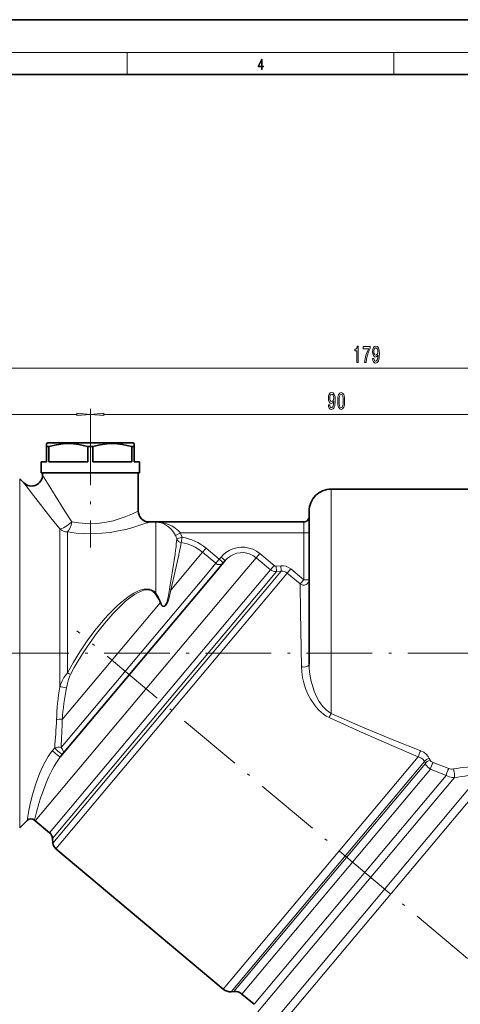
# Model space of a CAD drawing. Extents: x 0 to 420, y 0 to 297.
# Drawn here: x 147 to 227, y 117 to 297 of the extents above; entities that cross this region are included whole.
import ezdxf

# ---------------------------------------------------------------- set-up
doc = ezdxf.new("R2010")
doc.units = 0
doc.linetypes.add('DASHDOT', pattern=[18.5, 12, -3, 0.5, -3])

msp = doc.modelspace()

# ---------------------------------------------------------------- linework, layer by layer
at = {"color": 7, "lineweight": 35}
for p, q in [((210, 297), (0, 297)), ((420, 297), (210, 297)), ((410, 287), (20, 287)), ((151.764008, 219.633942), (151.514008, 219.489609)), ((151.514008, 219.489609), (151.514008, 218.912262)), ((151.514008, 216.133942), (151.514008, 218.912262)), ((151.943283, 218.912262), (151.514008, 218.912262)), ((151.764008, 219.633942), (166.315262, 219.633942)), ((151.943283, 216.133942), (151.943283, 218.912262)), ((159.084717, 216.133942), (159.084717, 218.912262)), ((159.514008, 218.912262), (159.084717, 218.912262)), ((159.943283, 218.912262), (159.514008, 218.912262)), ((159.943283, 216.133942), (159.943283, 218.912262)), ((166.315262, 219.633942), (167.264008, 219.633942)), ((167.084717, 216.133942), (167.084717, 218.912262)), ((167.412247, 218.912262), (167.084717, 218.912262)), ((167.264008, 219.633942), (167.514008, 219.489609)), ((167.412247, 218.912262), (167.514008, 218.912262)), ((167.514008, 218.912262), (167.514008, 219.489609)), ((167.514008, 216.133942), (167.514008, 218.912262)), ((151.514008, 216.133942), (150.514008, 216.133942)), ((150.514008, 216.133942), (150.514008, 214.133942)), ((159.084717, 216.133942), (151.943283, 216.133942)), ((167.084717, 216.133942), (159.943283, 216.133942)), ((168.514008, 216.133942), (167.514008, 216.133942)), ((168.514008, 216.133942), (168.514008, 214.133942)), ((147.349792, 212.298157), (146.599792, 213.048157)), ((150.514008, 214.133942), (167.412247, 214.133942)), ((150.764008, 214.133942), (150.764008, 213.712372)), ((167.412247, 214.133942), (168.514008, 214.133942)), ((168.264008, 214.133942), (168.264008, 207.133942)), ((203.514008, 211.133942), (238.763992, 211.133942)), ((199.514008, 203.95108), (199.514008, 207.133942)), ((170.264008, 205.133942), (171.514008, 205.133942)), ((171.514008, 205.133942), (198.514008, 205.133942)), ((199.514008, 179.154892), (199.514008, 203.95108)), ((182.150726, 195.672897), (184.170898, 198.080444)), ((154.078598, 162.217834), (182.150726, 195.672897)), ((147.944885, 150.564835), (146.599792, 149.219727)), ((149.326691, 150.595825), (149.454361, 150.483994)), ((149.454361, 150.483994), (152.070679, 148.288651)), ((152.600784, 147.270325), (152.677368, 146.394989)), ((153.207474, 145.376648), (183.824158, 119.686195)), ((185.74675, 119.266373), (185.284058, 119.225891)), ((187.206635, 118.806076), (189.448212, 116.925179))]:
    msp.add_line(p, q, dxfattribs=at)
at = {"color": 7, "lineweight": 13}
for p, q in [((16, 291), (414, 291)), ((166.25, 287), (166.25, 291)), ((215, 287), (215, 291)), ((123.004486, 233.283112), (297.023499, 233.283112)), ((159.514008, 223.884232), (159.514008, 225.804108)), ((159.514008, 223.884232), (159.514008, 225.804108)), ((123.004486, 224.804108), (157.023514, 224.804108)), ((162.004486, 224.804108), (247.023514, 224.804108)), ((146.599792, 209.141296), (146.599792, 213.048157)), ((203.514008, 207.461426), (203.514008, 211.133942)), ((146.599792, 149.219727), (146.599792, 209.141296)), ((203.514008, 170.123474), (203.514008, 207.461426)), ((153.928223, 202.709991), (153.928223, 203.864716)), ((171.514008, 205.127747), (198.514008, 205.127747)), ((171.514008, 205.127747), (171.514008, 205.003372)), ((171.514008, 202.195923), (171.514008, 205.003372)), ((198.514008, 205.127747), (198.514008, 205.133942)), ((198.514008, 203.128265), (198.514008, 205.127747)), ((153.928223, 175.006348), (153.928223, 202.709991)), ((155.342422, 202.195923), (155.342422, 203.323135)), ((155.342422, 177.53299), (155.342422, 202.195923)), ((171.514008, 192.121689), (171.514008, 202.195923)), ((175.077576, 202.679688), (175.968475, 203.128265)), ((175.329315, 202.052582), (176.283142, 202.348938)), ((175.968475, 203.128265), (198.514008, 203.128265)), ((176.131653, 201.367386), (176.283142, 202.348938)), ((199.514008, 203.128265), (198.514008, 203.128265)), ((198.514008, 194.586472), (198.514008, 203.128265)), ((180.028717, 199.603607), (180.666077, 200.36319)), ((183.08078, 198.337021), (180.666077, 200.36319)), ((178.123825, 197.333466), (180.028717, 199.603607)), ((182.44342, 197.577438), (180.028717, 199.603607)), ((182.44342, 197.577438), (183.08078, 198.337021)), ((183.404861, 198.723236), (183.08078, 198.337021)), ((183.846832, 197.694229), (183.08078, 198.337021)), ((184.170898, 198.080444), (183.404861, 198.723236)), ((187.471298, 195.790817), (189.83223, 198.604462)), ((189.83223, 198.604462), (190.471283, 199.366043)), ((192.448547, 196.409119), (189.83223, 198.604462)), ((193.087585, 197.1707), (190.471283, 199.366043)), ((174.213776, 192.673645), (178.123825, 197.333466)), ((180.538528, 195.307281), (182.44342, 197.577438)), ((190.087616, 193.595459), (192.448547, 196.409119)), ((192.448547, 196.409119), (193.087585, 197.1707)), ((194.330719, 197.135574), (193.45311, 197.056274)), ((193.542877, 196.063202), (193.45311, 197.056274)), ((194.420395, 196.14238), (194.330719, 197.135574)), ((195.518768, 195.801285), (196.158142, 196.563263)), ((198.514008, 194.586456), (196.158142, 196.563263)), ((149.454361, 150.483994), (187.471298, 195.790817)), ((154.154251, 163.863724), (180.538528, 195.307281)), ((191.147949, 193.209045), (193.542877, 196.063202)), ((191.974396, 193.227356), (194.420395, 196.14238)), ((193.034744, 192.840927), (195.518768, 195.801285)), ((194.420395, 196.14238), (193.542877, 196.063202)), ((197.874634, 193.824493), (195.518768, 195.801285)), ((197.874634, 193.824493), (198.514008, 194.586472)), ((199.514008, 194.586472), (198.514008, 194.586472)), ((152.070679, 148.288651), (190.087616, 193.595459)), ((152.600784, 147.270325), (191.147949, 193.209045)), ((152.677368, 146.394989), (191.974396, 193.227356)), ((153.207474, 145.376648), (193.034744, 192.840927)), ((197.94989, 188.716629), (197.874634, 193.824493)), ((154.38208, 169.039154), (172.272675, 190.360336)), ((172.392181, 190.386749), (172.272675, 190.360336)), ((198.098083, 178.659271), (197.94989, 188.716629)), ((152.605438, 163.3461), (152.996475, 163.806778)), ((183.824158, 119.686195), (219.469849, 162.167053)), ((185.284058, 119.225891), (220.617111, 161.334198)), ((185.74675, 119.266373), (220.757355, 160.990387)), ((220.617111, 161.334198), (220.757355, 160.990387)), ((221.475052, 161.897781), (221.616058, 161.565964)), ((222.15329, 161.120972), (225.042542, 160.047729)), ((187.206635, 118.806076), (221.701019, 159.914871)), ((189.448212, 116.925179), (224.570343, 158.78212)), ((190.565277, 110.878212), (231.04718, 159.122681)), ((191.272079, 109.520432), (232.843933, 159.063843)), ((221.701019, 159.914871), (224.570343, 158.78212)), ((190.155014, 115.567406), (226.095062, 158.399094))]:
    msp.add_line(p, q, dxfattribs=at)
at = {"color": 7, "linetype": 'DASHDOT', "lineweight": 13}
for p, q in [((159.514008, 223.884232), (159.514008, 200.465897)), ((270.955994, 89.652344), (157.06572, 185.217636)), ((303.554596, 181.133942), (114.612144, 181.133942))]:
    msp.add_line(p, q, dxfattribs=at)
at = {"color": 7, "lineweight": 13}
for points in [[(190.807846, 287.874939), (190.945541, 287.874939), (190.945541, 288.356171), (191.137482, 288.356171), (191.137482, 288.503601), (190.945541, 288.503601), (190.945541, 289.763672), (190.797424, 289.763672), (190.179901, 288.503601), (190.179901, 288.356171), (190.807846, 288.356171)], [(190.807846, 288.503601), (190.305069, 288.503601), (190.807846, 289.532806)], [(208.255936, 234.283112), (208.491959, 234.283112), (208.491959, 237.304718), (208.315582, 237.304718), (208.26889, 237.041031), (208.175537, 236.8638), (208.032867, 236.760056), (207.835754, 236.725464), (207.835754, 236.418549), (208.255936, 236.418549)], [(209.653473, 234.283112), (209.915436, 234.283112), (210.001038, 234.996368), (210.151459, 235.662079), (210.364136, 236.280228), (210.641663, 236.859482), (210.641663, 237.218262), (209.407074, 237.218262), (209.407074, 236.82489), (210.39267, 236.82489), (210.107361, 236.241318), (209.89209, 235.631805), (209.741669, 234.983398)], [(211.102905, 235.026627), (211.141815, 234.68512), (211.253326, 234.421432), (211.429703, 234.257172), (211.663132, 234.196655), (211.816162, 234.226913), (211.953613, 234.304718), (212.070343, 234.438721), (212.168884, 234.628937), (212.246704, 234.866684), (212.303772, 235.160629), (212.337494, 235.497803), (212.350449, 235.886856), (212.306366, 236.496368), (212.17926, 236.941605), (211.976959, 237.209625), (211.699432, 237.304718), (211.445267, 237.226913), (211.253326, 237.019424), (211.128845, 236.699539), (211.087341, 236.297516), (211.128845, 235.882538), (211.250732, 235.566971), (211.432297, 235.368118), (211.663132, 235.303284), (211.906937, 235.385406), (212.091095, 235.636139), (212.049591, 235.156311), (211.966583, 234.814804), (211.839508, 234.611633), (211.665726, 234.546799), (211.530853, 234.577057), (211.432297, 234.67215), (211.367462, 234.823456), (211.341522, 235.026627)], [(211.338928, 236.301849), (211.364868, 236.569855), (211.437485, 236.781662), (211.551605, 236.91568), (211.699432, 236.963226), (211.852478, 236.91568), (211.969177, 236.781662), (212.041809, 236.574173), (212.070343, 236.306168), (212.041809, 236.033829), (211.969177, 235.830658), (211.849884, 235.705292), (211.69165, 235.662079), (211.549011, 235.705292), (211.437485, 235.830658), (211.364868, 236.02951)], [(203.035828, 226.547623), (203.074738, 226.206116), (203.186264, 225.942429), (203.36264, 225.778168), (203.596069, 225.717651), (203.749084, 225.74791), (203.886551, 225.825714), (204.003265, 225.959717), (204.101822, 226.149933), (204.179626, 226.38768), (204.236694, 226.681625), (204.270416, 227.018799), (204.283386, 227.407852), (204.239288, 228.017365), (204.112198, 228.462601), (203.909897, 228.730621), (203.63237, 228.825714), (203.378204, 228.74791), (203.186264, 228.540421), (203.061768, 228.220535), (203.020264, 227.818512), (203.061768, 227.403534), (203.18367, 227.087967), (203.365234, 226.889114), (203.596069, 226.82428), (203.839874, 226.906403), (204.024017, 227.157135), (203.982513, 226.677307), (203.899521, 226.3358), (203.77243, 226.132629), (203.598663, 226.067795), (203.463776, 226.098053), (203.365234, 226.193146), (203.300385, 226.344452), (203.274445, 226.547623)], [(204.744614, 227.269531), (204.783524, 226.590851), (204.905426, 226.106689), (205.099945, 225.812744), (205.36969, 225.717651), (205.636841, 225.812744), (205.83136, 226.106689), (205.950668, 226.590851), (205.992157, 227.269531), (205.950668, 227.943878), (205.901398, 228.211884), (205.83136, 228.432343), (205.636841, 228.726288), (205.36969, 228.825714), (205.099945, 228.726288), (204.905426, 228.428024), (204.783524, 227.943878)], [(203.271851, 227.822845), (203.297791, 228.090851), (203.370422, 228.302658), (203.484528, 228.436676), (203.63237, 228.484222), (203.7854, 228.436676), (203.902115, 228.302658), (203.974731, 228.095169), (204.003265, 227.827164), (203.974731, 227.554825), (203.902115, 227.351654), (203.782806, 227.226288), (203.624588, 227.183075), (203.481934, 227.226288), (203.370422, 227.351654), (203.297791, 227.550507)], [(204.993607, 227.269531), (205.014359, 227.792572), (205.079193, 228.168655), (205.195923, 228.389114), (205.36969, 228.466919), (205.540863, 228.389114), (205.657593, 228.168655), (205.722427, 227.792572), (205.743179, 227.269531), (205.722427, 226.742142), (205.657593, 226.366058), (205.540863, 226.145599), (205.36969, 226.072113), (205.195923, 226.145599), (205.079193, 226.366058), (205.014359, 226.742142)], [(157.023514, 224.586212), (159.514008, 224.804108), (157.023514, 225.021988)], [(162.004486, 225.021988), (159.514008, 224.804108), (162.004486, 224.586212)]]:
    msp.add_lwpolyline(points, close=True, dxfattribs=at)
at = {"color": 7, "lineweight": 35}
for points in [[(151.943283, 218.912262), (153.302094, 219.259918), (154.524185, 219.442703), (155.470825, 219.489517), (156.415451, 219.450668), (157.394211, 219.32254), (158.205292, 219.153366), (159.084717, 218.912262)], [(159.943283, 218.912262), (161.302094, 219.259918), (162.524185, 219.442703), (163.470825, 219.489517), (164.415451, 219.450668), (165.394211, 219.32254), (166.205292, 219.153366), (167.084717, 218.912262)]]:
    msp.add_lwpolyline(points, dxfattribs=at)
at = {"color": 7, "lineweight": 13}
for points in [[(150.764008, 213.712372), (152.277771, 211.252197), (154.857635, 207.136185), (156.11853, 205.172241)], [(147.349792, 212.298157), (149.131912, 209.966583), (152.282013, 205.924026), (153.928223, 203.864716)], [(167.192841, 206.618011), (165.705627, 205.999634), (164.808914, 205.685013), (163.671204, 205.352173), (162.454681, 205.081589), (161.214127, 204.89946), (159.942123, 204.813339), (158.661591, 204.830658), (157.369095, 204.953705), (156.11853, 205.172226)], [(168.947998, 204.657715), (167.097, 204.080139), (165.995132, 203.790588), (164.61673, 203.488327), (163.15509, 203.243423), (161.630417, 203.073608), (160.071701, 202.992508), (158.503601, 203.006348), (156.900269, 203.119232), (155.342422, 203.323135)], [(171.514008, 205.127747), (172.494003, 205.042236), (172.99704, 204.939758), (173.492752, 204.79689), (173.942474, 204.627777), (174.380035, 204.422226), (175.035965, 204.020508), (175.627884, 203.519379), (175.968475, 203.128265)], [(171.514008, 205.127747), (172.106827, 205.063095), (172.69162, 204.896286), (173.260147, 204.627869), (173.802917, 204.258438), (174.280853, 203.817917), (174.712936, 203.288712), (175.077576, 202.679688)], [(190.471283, 199.366043), (189.871429, 199.797684), (189.214233, 200.135635), (188.514282, 200.372574), (187.782898, 200.50386), (187.040222, 200.525208), (186.302643, 200.436478), (185.584, 200.23912), (184.902496, 199.938004), (184.272873, 199.54007), (183.814743, 199.157166), (183.404861, 198.723236)], [(174.999313, 199.27536), (174.479126, 195.831436), (174.128098, 193.62915), (174.004791, 192.772949)], [(175.619583, 198.822327), (174.876587, 195.590179), (174.387512, 193.492996), (174.213776, 192.673645)], [(189.83223, 198.604462), (189.317413, 198.970764), (188.750946, 199.250748), (188.147186, 199.437485), (187.521362, 199.526428), (186.888733, 199.515564), (186.265518, 199.405411), (185.667053, 199.199036), (185.10791, 198.901871), (184.607925, 198.5271), (184.170898, 198.080444)], [(171.514008, 192.121689), (171.151443, 192.470123), (170.70845, 192.724152), (170.368973, 192.830261), (170.011368, 192.879456), (169.638794, 192.875626), (169.267242, 192.82547), (168.647049, 192.657013), (168.051407, 192.413162), (167.48172, 192.117706), (166.623001, 191.576233), (165.809372, 190.973053), (165.029373, 190.324188), (164.241196, 189.606232), (163.479279, 188.85788), (162.668274, 188.006378), (161.881424, 187.128189), (160.364334, 185.29126), (158.93071, 183.372086), (157.583786, 181.382126), (156.418686, 179.481033), (155.342422, 177.532974)], [(171.335541, 192.019806), (171.012177, 192.354767), (170.607376, 192.592697), (170.297699, 192.684402), (169.96991, 192.719177), (169.627548, 192.70137), (169.285751, 192.638702), (168.700287, 192.447128), (168.137482, 192.182053), (167.598145, 191.867538), (166.755096, 191.278732), (165.954666, 190.628769), (165.184799, 189.933304), (164.391449, 189.153625), (163.622803, 188.343277), (162.086792, 186.575378), (160.629059, 184.72084), (158.918655, 182.312271), (158.094925, 181.049667), (157.305344, 179.76506), (156.578812, 178.507858), (155.888702, 177.234055)], [(174.004791, 192.772949), (173.821182, 191.669083), (173.693329, 191.118805), (173.527725, 190.576904), (173.423584, 190.313934), (173.221878, 189.947098), (173.08786, 189.797928), (173.006302, 189.742844), (172.923019, 189.714859), (172.74823, 189.754913), (172.605347, 189.901611), (172.499695, 190.09317), (172.392181, 190.386749)], [(172.272675, 190.360336), (172.023621, 190.954422), (171.8125, 191.3284), (171.335541, 192.019806)], [(172.392181, 190.386749), (172.155365, 191.003479), (171.957901, 191.394226), (171.514008, 192.121689)], [(174.213776, 192.673645), (174.008301, 191.574417), (173.861267, 191.028275), (173.667511, 190.491425), (173.544586, 190.232513), (173.394135, 189.986816), (173.304153, 189.873657), (173.160873, 189.742096), (173.044907, 189.677994), (172.84343, 189.656876), (172.735168, 189.695099), (172.555527, 189.844208), (172.474945, 189.950958), (172.346909, 190.182892), (172.272675, 190.360336)], [(198.098114, 178.659256), (198.159363, 177.689423), (198.309204, 176.699081), (198.543472, 175.698166), (198.873978, 174.663757), (199.297455, 173.641174), (199.819641, 172.644653), (200.465668, 171.669434), (200.858398, 171.178543), (201.286438, 170.714203), (201.692078, 170.333374), (202.125305, 169.983353), (202.634308, 169.640106), (203.173462, 169.350616)], [(199.514008, 179.154892), (199.534912, 178.44017), (199.595718, 177.715927), (199.840546, 176.212906), (200.095383, 175.207367), (200.427277, 174.214951), (200.842697, 173.248474), (201.353149, 172.320511), (201.966827, 171.461121), (202.314835, 171.068634), (202.690918, 170.708862), (203.089767, 170.392578), (203.514008, 170.123459)], [(153.928223, 175.006348), (154.114899, 175.549942), (154.341156, 176.079758), (154.691727, 176.719498), (155.1315, 177.312439), (155.342422, 177.53299)], [(155.149841, 174.833389), (155.312302, 175.586502), (155.51973, 176.322693), (155.784973, 177.020432), (155.888702, 177.234055)], [(203.173462, 169.350632), (208.882416, 166.743347), (214.602448, 164.238922), (219.469849, 162.167084)], [(203.514008, 170.123474), (209.255966, 167.63768), (215.009445, 165.253876), (219.907227, 163.283325)], [(152.605438, 163.3461), (152.194473, 162.820251), (151.820038, 162.269653), (151.234833, 161.271301), (150.725861, 160.259445), (150.278671, 159.249039), (149.838257, 158.127213), (149.459183, 157.042755), (148.859512, 155.0336), (148.439728, 153.309998), (148.245377, 152.367462), (147.944885, 150.564835)], [(154.078598, 162.217834), (153.680206, 161.702927), (153.313797, 161.16217), (152.909424, 160.494385), (152.538773, 159.817856), (151.949341, 158.612595), (151.438553, 157.432007), (150.997147, 156.298645), (150.422043, 154.63649), (150.117355, 153.652512), (149.67424, 152.052155), (149.326691, 150.595825)], [(219.469849, 162.167053), (219.910065, 162.001343), (220.282669, 161.757614), (220.556351, 161.444733), (220.617111, 161.334198)], [(219.907227, 163.28334), (220.447144, 163.015778), (220.918213, 162.664963), (221.289856, 162.238495), (221.475052, 161.897781)], [(221.701019, 159.914871), (221.429993, 160.098389), (221.188385, 160.312851), (221.009705, 160.52037), (220.864746, 160.745575), (220.757355, 160.990387)], [(222.15329, 161.120972), (221.822922, 161.304581), (221.700256, 161.427261), (221.616058, 161.565964)], [(226.095062, 158.399078), (225.622437, 158.418472), (225.154541, 158.522858), (224.570343, 158.78212)]]:
    msp.add_lwpolyline(points, dxfattribs=at)
at = {"color": 7, "lineweight": 35}
for centre, radius, start, end in [((148.764008, 213.712372), 2, 225, 359.999999), ((203.514008, 207.133942), 4, 90.000003, 180.000005), ((170.264008, 207.133942), 2.000001, 180.000022, 269.999991), ((198.514008, 206.133942), 1, 269.999997, 360), ((148.652008, 149.857742), 1, 47.568801, 135), ((151.106491, 147.139587), 1.5, 5, 50), ((154.171661, 146.525711), 1.5, 184.999994, 229.999999), ((185.109741, 121.218285), 2, 229.999999, 274.999996), ((185.921066, 117.273987), 2, 50, 95.000002)]:
    msp.add_arc(centre, radius, start, end, dxfattribs=at)
at = {"color": 7, "lineweight": 13}
for centre, radius, start, end in [((155.745789, 231.750778), 27.616894, 294.487537, 296.954356), ((156.099091, 242.215515), 39.694908, 288.886365, 290.90653), ((171.40509, 200.841446), 4.106857, 17.151908, 26.590044), ((109.640778, 208.512589), 66.005528, 352.767339, 354.38343), ((176.28215, 202.356461), 1.000296, 197.6883, 261.348586), ((171.419281, 200.838287), 5.093042, 17.254166, 26.719874), ((174.922821, 193.515778), 8.937198, 50.011834, 81.245127), ((88.295753, 211.148987), 87.512783, 352.202144, 352.81441), ((110.9133, 213.23587), 66.289584, 348.199482, 349.686145), ((174.929916, 193.524216), 7.934605, 50.013422, 81.288861), ((85.008362, 218.561707), 92.736363, 347.710303, 348.251631), ((193.413956, 197.559158), 1.501526, 229.988128, 274.925944), ((193.407806, 197.55278), 0.498542, 230.033753, 275.213303), ((194.556763, 194.652832), 2.492904, 50.02896, 95.2021), ((194.562073, 194.658524), 1.490468, 50.064245, 95.453868), ((174.700638, 193.969009), 1.383784, 239.809817, 249.401356), ((170.35144, 193.949615), 2.166277, 297.019003, 302.456189), ((152.480606, 171.646103), 6.545461, 58.620884, 64.07395), ((204.074997, 166.944092), 50.790144, 170.866539, 177.719842), ((207.025085, 165.003113), 52.798067, 169.269764, 175.61583), ((208.63501, 167.402237), 5.79902, 152.014302, 160.366203), ((51.778885, 172.878311), 101.622849, 354.878598, 357.792983), ((51.127197, 171.008118), 103.27406, 356.033181, 358.907556), ((323.346405, -496.019928), 663.181238, 98.016589, 98.450299), ((225.638504, 161.702576), 1.759192, 250.194211, 278.249261), ((331.083649, -542.88562), 709.100114, 98.110067, 98.514455)]:
    msp.add_arc(centre, radius, start, end, dxfattribs=at)
for centre, major_axis, ratio, start_param, end_param in [((198.514008, 206.127487), (1, 0), 0.999742, 4.7123889804, 6.2831853072), ((155.342422, 205.172241), (1.56424, 1.246262), 0.253778, 3.4238983902, 5.0207566645), ((155.342422, 205.172241), (2, 0), 0.92455, 3.926990817, 4.7123889804), ((155.342422, 205.172241), (0.341965, 1.970551), 0.383183, 3.5668447341, 4.7787883202), ((183.08078, 198.337021), (0.766045, -0.642792), 0.991562, 4.7123889804, 6.2831853072), ((198.514008, 194.586472), (1, 0.000107), 0.990996, 4.018604733, 6.2830816955), ((198.514008, 179.154892), (1, 0), 0.545001, 4.2834726989, 6.2831853072), ((154.635315, 174.830109), (0.988159, -0.153442), 0.09542, 1.0380184863, 2.38295692), ((154.033035, 168.623169), (0.999344, -0.036194), 0.454393, 1.2305086007, 2.3731718749), ((153.703583, 163.32663), (-0.996315, 0.085785), 0.626929, 4.2976556072, 5.5539561526), ((153.312561, 162.860626), (0.766045, -0.642792), 0.158677, 3.6892798175, 6.2831853072), ((153.703583, 163.32663), (0.766045, -0.642792), 0.164751, 3.6958200094, 6.2469154457), ((153.703583, 163.32663), (0.766045, -0.642792), 0.701135, 0, 1.5707963268), ((219.907227, 162.688324), (-0.380272, -0.924881), 0.270997, 4.1296440978, 5.4178968777), ((221.475052, 161.256577), (0.927139, 0.37471), 0.612427, 1.3281520045, 2.4439258373), ((221.616058, 160.913696), (0.922493, 0.386017), 0.621742, 1.3162763516, 2.4380646182), ((222.15329, 160.453873), (-0.359138, -0.933289), 0.306156, 4.0403372483, 5.440506551), ((225.042542, 159.344864), (-0.357597, -0.933884), 0.333163, 3.996355533, 5.479965023), ((225.89093, 159.25589), (0.151886, -0.988403), 0.149597, 0.4994695761, 2.3427787591)]:
    msp.add_ellipse(centre, major_axis=major_axis, ratio=ratio, start_param=start_param, end_param=end_param, dxfattribs=at)
for points in [[(157.023514, 224.586212), (159.514008, 224.804108), (157.023514, 224.586212), (157.023514, 225.021988)], [(162.004486, 225.021988), (159.514008, 224.804108), (162.004486, 225.021988), (162.004486, 224.586212)]]:
    msp.add_solid(points, dxfattribs=at)

doc.saveas('drawing.dxf')
